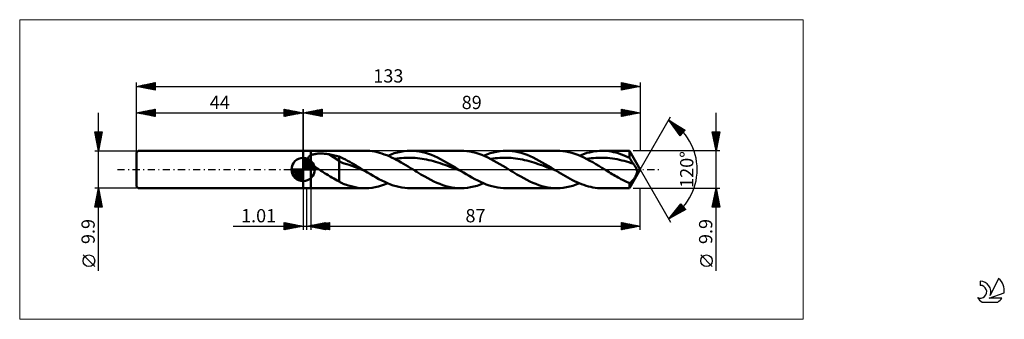
# Model space of a CAD drawing. Units: millimetres. Extents: x -75 to 185, y -40 to 40.
import ezdxf
from ezdxf.enums import TextEntityAlignment as Align

# ---------------------------------------------------------------- set-up
doc = ezdxf.new("R2010")
doc.units = ezdxf.units.MM
doc.header["$LTSCALE"] = 4.7
doc.linetypes.add('LONGDASH_DASH', pattern=[0.85, 0.4, -0.2, 0.05, -0.2])
for name, color, linetype in [('1', 4, 'CONTINUOUS'), ('2', 7, 'CONTINUOUS'), ('4', 2, 'LONGDASH_DASH'), ('CUT', 1, 'CONTINUOUS'), ('INFTOTAL', 9, 'CONTINUOUS'), ('NOCUT', 7, 'CONTINUOUS'), ('SK1', 4, 'CONTINUOUS'), ('SK2', 7, 'CONTINUOUS'), ('SK4', 2, 'LONGDASH_DASH'), ('SK6', 5, 'CONTINUOUS')]:
    doc.layers.add(name, color=color, linetype=linetype)
doc.styles.get("Standard").update_dxf_attribs({"font": 'Monospac821 BT'})

msp = doc.modelspace()

# ---------------------------------------------------------------- linework, layer by layer
at = {"color": 4, "linetype": 'Continuous'}
for p, q in [((0, 2.98), (0.08, 3.06)), ((0, 2.55), (0.47, 3.02)), ((0, 2.98), (2.98, 0)), ((0, 2.12), (0.83, 2.95)), ((0, 1.68), (1.15, 2.84)), ((0, 1.25), (1.45, 2.7)), ((0.38, 3.04), (3.04, 0.38)), ((0.93, 2.92), (2.92, 0.93)), ((-3.06, -0.08), (-2.98, 0)), ((-3.02, -0.47), (-2.55, 0)), ((-2.95, -0.83), (-2.12, 0)), ((-2.84, -1.15), (-1.68, 0)), ((-2.7, -1.45), (-1.25, 0)), ((-2.65, 0), (0, -2.65)), ((-2.53, -1.72), (-0.82, 0)), ((-2.35, -1.96), (-0.38, 0)), ((-2.21, 0), (0, -2.21)), ((-1.78, 0), (0, -1.78)), ((-1.35, 0), (0, -1.35)), ((-0.92, 0), (0, -0.92)), ((-0.48, 0), (0, -0.48)), ((-0.05, 0), (0, -0.05)), ((0, 2.55), (2.55, 0)), ((0, 0.82), (1.72, 2.53)), ((0, 0.38), (1.96, 2.35)), ((0, 2.12), (2.12, 0)), ((0, 1.68), (1.68, 0)), ((0, 1.25), (1.25, 0)), ((0, 0.82), (0.82, 0)), ((0, 0.38), (0.38, 0)), ((0.05, 0), (2.19, 2.14)), ((0.48, 0), (2.39, 1.91)), ((0.92, 0), (2.57, 1.66)), ((1.35, 0), (2.73, 1.38)), ((1.78, 0), (2.86, 1.08)), ((1.82, 2.46), (2.46, 1.82)), ((2.21, 0), (2.97, 0.75)), ((2.65, 0), (3.04, 0.39)), ((-3.06, -0.02), (-0.02, -3.06)), ((-3.02, -0.49), (-0.49, -3.02)), ((-2.86, -1.08), (-1.08, -2.86)), ((-2.14, -2.19), (0, -0.05)), ((-1.91, -2.39), (0, -0.48)), ((-1.66, -2.57), (0, -0.92)), ((-1.38, -2.73), (0, -1.35)), ((-1.08, -2.86), (0, -1.78)), ((-0.75, -2.97), (0, -2.21)), ((-0.39, -3.04), (0, -2.65))]:
    msp.add_line(p, q, dxfattribs=at)
at = {"layer": '1', "color": 4, "linetype": 'CONTINUOUS', "lineweight": 50}
for p, q in [((0, 4.95), (2, 4.95)), ((0, -4.95), (0, 4.95)), ((0, 0), (0, 3.06)), ((1.33, 2.95), (1.34, 3.02)), ((1.33, 2.87), (1.33, 2.95)), ((1.33, 2.79), (1.33, 2.87)), ((1.35, 2.72), (1.33, 2.79)), ((1.34, 3.02), (1.36, 3.1)), ((1.36, 2.64), (1.35, 2.72)), ((1.36, 3.1), (1.38, 3.17)), ((1.39, 2.56), (1.36, 2.64)), ((1.38, 3.17), (1.41, 3.23)), ((1.41, 3.23), (1.45, 3.3)), ((1.45, 3.3), (1.49, 3.36)), ((1.49, 3.36), (1.54, 3.42)), ((1.54, 3.42), (1.59, 3.48)), ((1.59, 3.48), (1.65, 3.53)), ((1.65, 3.53), (1.72, 3.58)), ((1.72, 3.58), (1.78, 3.63)), ((1.78, 3.63), (1.85, 3.67)), ((1.85, 3.67), (1.92, 3.71)), ((1.92, 3.71), (2, 3.75)), ((2, 4.95), (16.37, 4.95)), ((2, -4.95), (2, 4.95)), ((2, 3.75), (2.16, 3.82)), ((2.16, 3.82), (2.33, 3.89)), ((2.33, 3.89), (2.52, 3.95)), ((2.52, 3.95), (2.72, 4)), ((2.72, 4), (2.93, 4.05)), ((2.93, 4.05), (3.16, 4.09)), ((3.16, 4.09), (3.39, 4.12)), ((3.39, 4.12), (3.64, 4.15)), ((3.64, 4.15), (3.91, 4.18)), ((3.91, 4.18), (4.18, 4.19)), ((4.18, 4.19), (4.46, 4.2)), ((4.46, 4.2), (4.75, 4.2)), ((5.04, 4.2), (4.75, 4.2)), ((5.34, 4.19), (5.04, 4.2)), ((5.63, 4.17), (5.34, 4.19)), ((5.92, 4.14), (5.63, 4.17)), ((6.2, 4.11), (5.92, 4.14)), ((6.49, 4.07), (6.2, 4.11)), ((6.77, 4.03), (6.49, 4.07)), ((9.48, 2.33), (6.77, 4.03)), ((7.16, 3.96), (6.77, 4.03)), ((7.55, 3.88), (7.16, 3.96)), ((7.94, 3.8), (7.55, 3.88)), ((8.33, 3.72), (7.94, 3.8)), ((8.72, 3.63), (8.33, 3.72)), ((9.1, 3.54), (8.72, 3.63)), ((9.48, 3.44), (9.1, 3.54)), ((10.05, 3.19), (9.48, 3.44)), ((9.48, -3.15), (9.48, 3.44)), ((10.61, 2.92), (10.05, 3.19)), ((11.18, 2.63), (10.61, 2.92)), ((11.74, 2.33), (11.18, 2.63)), ((17, 4.93), (16.37, 4.95)), ((17.63, 4.89), (17, 4.93)), ((18.27, 4.81), (17.63, 4.89)), ((18.9, 4.71), (18.27, 4.81)), ((19.53, 4.57), (18.9, 4.71)), ((20.16, 4.41), (19.53, 4.57)), ((20.79, 4.22), (20.16, 4.41)), ((21.43, 4), (20.79, 4.22)), ((22.06, 3.76), (21.43, 4)), ((22.69, 3.5), (22.06, 3.76)), ((22.35, 3.65), (23.21, 3.98)), ((23.32, 3.21), (22.69, 3.5)), ((23.21, 3.98), (24.06, 4.27)), ((23.96, 2.91), (23.32, 3.21)), ((24.59, 2.59), (23.96, 2.91)), ((24.06, 4.27), (24.91, 4.51)), ((24.21, 2.78), (24.81, 2.88)), ((24.81, 2.88), (25.41, 2.96)), ((24.91, 4.51), (25.77, 4.7)), ((25.41, 2.96), (26.01, 3.02)), ((25.77, 4.7), (26.62, 4.84)), ((26.01, 3.02), (26.61, 3.07)), ((26.61, 3.07), (27.2, 3.1)), ((26.62, 4.84), (27.48, 4.92)), ((27.2, 3.1), (27.8, 3.12)), ((27.48, 4.92), (28.33, 4.95)), ((28.4, 3.11), (27.8, 3.12)), ((29.12, 4.93), (28.33, 4.95)), ((28.33, 4.95), (41.66, 4.95)), ((29, 3.09), (28.4, 3.11)), ((29.59, 3.06), (29, 3.09)), ((29.91, 4.85), (29.12, 4.93)), ((30.19, 3), (29.59, 3.06)), ((30.7, 4.74), (29.91, 4.85)), ((30.79, 2.93), (30.19, 3)), ((31.49, 4.57), (30.7, 4.74)), ((31.39, 2.84), (30.79, 2.93)), ((31.99, 2.74), (31.39, 2.84)), ((32.28, 4.37), (31.49, 4.57)), ((32.58, 2.63), (31.99, 2.74)), ((33.07, 4.12), (32.28, 4.37)), ((33.18, 2.49), (32.58, 2.63)), ((33.86, 3.83), (33.07, 4.12)), ((34.65, 3.5), (33.86, 3.83)), ((35.44, 3.14), (34.65, 3.5)), ((36.23, 2.75), (35.44, 3.14)), ((37.03, 2.33), (36.23, 2.75)), ((42.45, 4.93), (41.66, 4.95)), ((43.24, 4.85), (42.45, 4.93)), ((44.03, 4.74), (43.24, 4.85)), ((44.82, 4.57), (44.03, 4.74)), ((45.61, 4.37), (44.82, 4.57)), ((46.4, 4.12), (45.61, 4.37)), ((47.2, 3.83), (46.4, 4.12)), ((47.99, 3.5), (47.2, 3.83)), ((47.64, 3.65), (48.5, 3.98)), ((48.78, 3.14), (47.99, 3.5)), ((48.5, 3.98), (49.35, 4.27)), ((49.57, 2.75), (48.78, 3.14)), ((49.35, 4.27), (50.21, 4.51)), ((49.51, 2.78), (50.1, 2.88)), ((50.36, 2.33), (49.57, 2.75)), ((50.1, 2.88), (50.7, 2.96)), ((50.21, 4.51), (51.06, 4.7)), ((50.7, 2.96), (51.3, 3.02)), ((51.06, 4.7), (51.91, 4.84)), ((51.3, 3.02), (51.9, 3.07)), ((51.9, 3.07), (52.49, 3.1)), ((51.91, 4.84), (52.77, 4.92)), ((52.49, 3.1), (53.09, 3.12)), ((52.77, 4.92), (53.62, 4.95)), ((53.69, 3.11), (53.09, 3.12)), ((54.41, 4.93), (53.62, 4.95)), ((53.62, 4.95), (66.95, 4.95)), ((54.29, 3.09), (53.69, 3.11)), ((54.89, 3.06), (54.29, 3.09)), ((55.2, 4.85), (54.41, 4.93)), ((55.48, 3), (54.89, 3.06)), ((56, 4.74), (55.2, 4.85)), ((56.08, 2.93), (55.48, 3)), ((56.79, 4.57), (56, 4.74)), ((56.68, 2.84), (56.08, 2.93)), ((57.28, 2.74), (56.68, 2.84)), ((57.58, 4.37), (56.79, 4.57)), ((57.87, 2.62), (57.28, 2.74)), ((58.37, 4.12), (57.58, 4.37)), ((58.47, 2.49), (57.87, 2.62)), ((59.16, 3.83), (58.37, 4.12)), ((59.95, 3.5), (59.16, 3.83)), ((60.74, 3.14), (59.95, 3.5)), ((61.53, 2.75), (60.74, 3.14)), ((62.32, 2.33), (61.53, 2.75)), ((67.74, 4.93), (66.95, 4.95)), ((68.53, 4.86), (67.74, 4.93)), ((69.32, 4.74), (68.53, 4.86)), ((70.11, 4.57), (69.32, 4.74)), ((70.9, 4.37), (70.11, 4.57)), ((71.69, 4.12), (70.9, 4.37)), ((72.48, 3.83), (71.69, 4.12)), ((73.27, 3.5), (72.48, 3.83)), ((72.93, 3.65), (73.6, 3.91)), ((74.06, 3.14), (73.27, 3.5)), ((73.6, 3.91), (74.26, 4.15)), ((74.85, 2.75), (74.06, 3.14)), ((74.26, 4.15), (74.93, 4.36)), ((74.8, 2.78), (75.42, 2.88)), ((75.64, 2.33), (74.85, 2.75)), ((74.93, 4.36), (75.59, 4.53)), ((75.42, 2.88), (76.04, 2.96)), ((75.59, 4.53), (76.26, 4.68)), ((76.04, 2.96), (76.66, 3.03)), ((76.26, 4.68), (76.92, 4.8)), ((76.66, 3.03), (77.28, 3.08)), ((76.92, 4.8), (77.59, 4.88)), ((77.28, 3.08), (77.9, 3.11)), ((77.59, 4.88), (78.25, 4.93)), ((77.9, 3.11), (78.52, 3.12)), ((78.25, 4.93), (78.92, 4.95)), ((79.14, 3.11), (78.52, 3.12)), ((79.52, 4.94), (78.92, 4.95)), ((78.92, 4.95), (86.14, 4.95)), ((79.76, 3.09), (79.14, 3.11)), ((80.12, 4.89), (79.52, 4.94)), ((80.38, 3.04), (79.76, 3.09)), ((80.72, 4.83), (80.12, 4.89)), ((81, 2.98), (80.38, 3.04)), ((81.33, 4.73), (80.72, 4.83)), ((81.62, 2.9), (81, 2.98)), ((81.93, 4.61), (81.33, 4.73)), ((82.24, 2.8), (81.62, 2.9)), ((82.53, 4.46), (81.93, 4.61)), ((82.86, 2.69), (82.24, 2.8)), ((83.13, 4.29), (82.53, 4.46)), ((83.48, 2.56), (82.86, 2.69)), ((83.73, 4.09), (83.13, 4.29)), ((84.34, 3.87), (83.73, 4.09)), ((84.94, 3.63), (84.34, 3.87)), ((85.54, 3.37), (84.94, 3.63)), ((86.14, 3.09), (85.54, 3.37)), ((89, 0), (86.14, 4.95)), ((86.14, 3.09), (86.14, 4.95)), ((86.29, 2.84), (86.14, 3.09)), ((86.44, 2.6), (86.29, 2.84)), ((86.59, 2.37), (86.44, 2.6)), ((0, 0), (-3.06, 0)), ((0, 0), (3.06, 0)), ((0, -3.06), (0, 0)), ((1.42, 2.48), (1.39, 2.56)), ((1.45, 2.4), (1.42, 2.48)), ((1.49, 2.33), (1.45, 2.4)), ((1.54, 2.25), (1.49, 2.33)), ((1.59, 2.18), (1.54, 2.25)), ((1.64, 2.1), (1.59, 2.18)), ((1.69, 2.03), (1.64, 2.1)), ((1.75, 1.96), (1.69, 2.03)), ((1.81, 1.89), (1.75, 1.96)), ((1.87, 1.82), (1.81, 1.89)), ((1.94, 1.75), (1.87, 1.82)), ((2, 1.68), (1.94, 1.75)), ((2.18, 1.51), (2, 1.68)), ((2.36, 1.34), (2.18, 1.51)), ((2.56, 1.18), (2.36, 1.34)), ((2.75, 1.03), (2.56, 1.18)), ((2.95, 0.87), (2.75, 1.03)), ((3.16, 0.72), (2.95, 0.87)), ((3.37, 0.57), (3.16, 0.72)), ((3.58, 0.42), (3.37, 0.57)), ((3.8, 0.28), (3.58, 0.42)), ((4.01, 0.14), (3.8, 0.28)), ((4.22, 0), (4.01, 0.14)), ((4.71, -0.31), (4.22, 0)), ((10.16, 1.85), (9.48, 2.33)), ((10.84, 1.58), (10.16, 1.85)), ((11.51, 1.42), (10.84, 1.58)), ((12.19, 1.21), (11.51, 1.42)), ((12.3, 2.02), (11.74, 2.33)), ((12.87, 0.95), (12.19, 1.21)), ((12.87, 1.7), (12.3, 2.02)), ((13.43, 1.37), (12.87, 1.7)), ((13.55, 0.69), (12.87, 0.95)), ((13.99, 1.03), (13.43, 1.37)), ((14.23, 0.43), (13.55, 0.69)), ((14.56, 0.69), (13.99, 1.03)), ((14.9, 0.17), (14.23, 0.43)), ((15.12, 0.35), (14.56, 0.69)), ((15.58, -0.09), (14.9, 0.17)), ((15.69, 0), (15.12, 0.35)), ((15.78, -0.06), (15.69, 0)), ((25.22, 2.25), (24.59, 2.59)), ((25.85, 1.89), (25.22, 2.25)), ((26.49, 1.53), (25.85, 1.89)), ((27.12, 1.16), (26.49, 1.53)), ((27.75, 0.77), (27.12, 1.16)), ((28.38, 0.39), (27.75, 0.77)), ((29.01, 0), (28.38, 0.39)), ((29.54, -0.32), (29.01, 0)), ((33.78, 2.35), (33.18, 2.49)), ((34.38, 2.19), (33.78, 2.35)), ((34.98, 2.02), (34.38, 2.19)), ((35.57, 1.83), (34.98, 2.02)), ((36.17, 1.64), (35.57, 1.83)), ((36.77, 1.44), (36.17, 1.64)), ((37.37, 1.23), (36.77, 1.44)), ((37.82, 1.89), (37.03, 2.33)), ((37.97, 1.02), (37.37, 1.23)), ((38.61, 1.44), (37.82, 1.89)), ((38.56, 0.79), (37.97, 1.02)), ((39.16, 0.57), (38.56, 0.79)), ((39.4, 0.97), (38.61, 1.44)), ((39.76, 0.34), (39.16, 0.57)), ((40.19, 0.49), (39.4, 0.97)), ((40.36, 0.11), (39.76, 0.34)), ((40.98, 0), (40.19, 0.49)), ((40.96, -0.12), (40.36, 0.11)), ((41.07, -0.06), (40.98, 0)), ((51.14, 1.89), (50.36, 2.33)), ((51.94, 1.44), (51.14, 1.89)), ((52.73, 0.97), (51.94, 1.44)), ((53.52, 0.49), (52.73, 0.97)), ((54.31, 0), (53.52, 0.49)), ((54.83, -0.32), (54.31, 0)), ((59.07, 2.35), (58.47, 2.49)), ((59.67, 2.19), (59.07, 2.35)), ((60.27, 2.02), (59.67, 2.19)), ((60.86, 1.83), (60.27, 2.02)), ((61.46, 1.64), (60.86, 1.83)), ((62.06, 1.44), (61.46, 1.64)), ((62.66, 1.23), (62.06, 1.44)), ((63.11, 1.89), (62.32, 2.33)), ((63.26, 1.02), (62.66, 1.23)), ((63.9, 1.44), (63.11, 1.89)), ((63.85, 0.8), (63.26, 1.02)), ((64.45, 0.57), (63.85, 0.8)), ((64.69, 0.97), (63.9, 1.44)), ((65.05, 0.34), (64.45, 0.57)), ((65.48, 0.49), (64.69, 0.97)), ((65.65, 0.11), (65.05, 0.34)), ((66.27, 0), (65.48, 0.49)), ((66.24, -0.12), (65.65, 0.11)), ((66.37, -0.06), (66.27, 0)), ((76.44, 1.9), (75.64, 2.33)), ((77.23, 1.44), (76.44, 1.9)), ((78.02, 0.96), (77.23, 1.44)), ((78.81, 0.48), (78.02, 0.96)), ((79.6, 0), (78.81, 0.48)), ((79.99, -0.24), (79.6, 0)), ((84.1, 2.41), (83.48, 2.56)), ((84.72, 2.25), (84.1, 2.41)), ((85.34, 2.08), (84.72, 2.25)), ((85.96, 1.9), (85.34, 2.08)), ((86.58, 1.7), (85.96, 1.9)), ((86.14, -4.95), (89, 0)), ((87.2, 1.5), (86.58, 1.7)), ((86.74, 2.14), (86.59, 2.37)), ((86.89, 1.92), (86.74, 2.14)), ((87.05, 1.71), (86.89, 1.92)), ((87.2, 1.5), (87.05, 1.71)), ((87.36, 1.27), (87.2, 1.5)), ((87.51, 1.05), (87.36, 1.27)), ((87.66, 0.82), (87.51, 1.05)), ((87.78, 0.6), (87.66, 0.82)), ((87.9, 0.38), (87.78, 0.6)), ((87.98, 0.18), (87.9, 0.38)), ((88.05, 0), (87.98, 0.18)), ((88.08, -0.11), (88.05, 0)), ((5.2, -0.62), (4.71, -0.31)), ((5.69, -0.93), (5.2, -0.62)), ((6.17, -1.23), (5.69, -0.93)), ((6.66, -1.53), (6.17, -1.23)), ((7.14, -1.83), (6.66, -1.53)), ((7.62, -2.13), (7.14, -1.83)), ((8.09, -2.41), (7.62, -2.13)), ((8.55, -2.67), (8.09, -2.41)), ((16.26, -0.35), (15.58, -0.09)), ((15.88, -0.12), (15.78, -0.06)), ((15.97, -0.18), (15.88, -0.12)), ((16.07, -0.23), (15.97, -0.18)), ((16.16, -0.29), (16.07, -0.23)), ((16.26, -0.35), (16.16, -0.29)), ((17.01, -0.81), (16.26, -0.35)), ((17.77, -1.27), (17.01, -0.81)), ((18.52, -1.71), (17.77, -1.27)), ((19.28, -2.14), (18.52, -1.71)), ((20.03, -2.54), (19.28, -2.14)), ((20.79, -2.93), (20.03, -2.54)), ((30.06, -0.64), (29.54, -0.32)), ((30.59, -0.96), (30.06, -0.64)), ((31.11, -1.28), (30.59, -0.96)), ((31.64, -1.58), (31.11, -1.28)), ((32.16, -1.89), (31.64, -1.58)), ((32.95, -2.33), (32.16, -1.89)), ((33.74, -2.74), (32.95, -2.33)), ((41.55, -0.35), (40.96, -0.12)), ((41.17, -0.12), (41.07, -0.06)), ((41.27, -0.18), (41.17, -0.12)), ((41.36, -0.24), (41.27, -0.18)), ((41.46, -0.29), (41.36, -0.24)), ((41.55, -0.35), (41.46, -0.29)), ((42.31, -0.81), (41.55, -0.35)), ((43.06, -1.27), (42.31, -0.81)), ((43.81, -1.71), (43.06, -1.27)), ((44.57, -2.14), (43.81, -1.71)), ((45.32, -2.54), (44.57, -2.14)), ((46.08, -2.93), (45.32, -2.54)), ((55.36, -0.64), (54.83, -0.32)), ((55.88, -0.96), (55.36, -0.64)), ((56.41, -1.28), (55.88, -0.96)), ((56.93, -1.59), (56.41, -1.28)), ((57.46, -1.89), (56.93, -1.59)), ((58.25, -2.33), (57.46, -1.89)), ((59.04, -2.74), (58.25, -2.33)), ((66.84, -0.35), (66.24, -0.12)), ((66.46, -0.12), (66.37, -0.06)), ((66.56, -0.18), (66.46, -0.12)), ((66.65, -0.23), (66.56, -0.18)), ((66.75, -0.29), (66.65, -0.23)), ((66.84, -0.35), (66.75, -0.29)), ((67.45, -0.72), (66.84, -0.35)), ((68.05, -1.08), (67.45, -0.72)), ((68.65, -1.44), (68.05, -1.08)), ((69.26, -1.79), (68.65, -1.44)), ((69.86, -2.14), (69.26, -1.79)), ((70.46, -2.46), (69.86, -2.14)), ((71.07, -2.78), (70.46, -2.46)), ((80.38, -0.48), (79.99, -0.24)), ((80.78, -0.72), (80.38, -0.48)), ((81.17, -0.96), (80.78, -0.72)), ((81.56, -1.2), (81.17, -0.96)), ((81.96, -1.43), (81.56, -1.2)), ((82.35, -1.66), (81.96, -1.43)), ((82.75, -1.89), (82.35, -1.66)), ((83.12, -2.1), (82.75, -1.89)), ((83.5, -2.31), (83.12, -2.1)), ((83.88, -2.51), (83.5, -2.31)), ((84.26, -2.71), (83.88, -2.51)), ((87.21, -2.63), (87.29, -2.51)), ((87.29, -2.51), (87.37, -2.39)), ((87.37, -2.39), (87.46, -2.26)), ((87.46, -2.26), (87.54, -2.13)), ((87.54, -2.13), (87.62, -2)), ((87.62, -2), (87.69, -1.87)), ((87.69, -1.87), (87.76, -1.75)), ((87.76, -1.75), (87.83, -1.62)), ((87.83, -1.62), (87.89, -1.49)), ((87.89, -1.49), (87.94, -1.37)), ((87.94, -1.37), (88, -1.24)), ((88, -1.24), (88.04, -1.11)), ((88.04, -1.11), (88.08, -0.97)), ((88.11, -0.22), (88.08, -0.11)), ((88.08, -0.97), (88.11, -0.85)), ((88.12, -0.32), (88.11, -0.22)), ((88.11, -0.85), (88.13, -0.73)), ((88.13, -0.41), (88.12, -0.32)), ((88.14, -0.51), (88.13, -0.41)), ((88.13, -0.73), (88.14, -0.61)), ((88.14, -0.61), (88.14, -0.51)), ((0, -4.95), (2, -4.95)), ((16.37, -4.95), (2, -4.95)), ((9.01, -2.92), (8.55, -2.67)), ((9.48, -3.15), (9.01, -2.92)), ((9.69, -3.29), (9.48, -3.15)), ((9.91, -3.42), (9.69, -3.29)), ((10.13, -3.54), (9.91, -3.42)), ((10.35, -3.65), (10.13, -3.54)), ((10.58, -3.75), (10.35, -3.65)), ((10.83, -3.85), (10.58, -3.75)), ((11.14, -3.96), (10.83, -3.85)), ((11.45, -4.06), (11.14, -3.96)), ((11.87, -4.19), (11.45, -4.06)), ((12.37, -4.35), (11.87, -4.19)), ((13.03, -4.53), (12.37, -4.35)), ((13.72, -4.68), (13.03, -4.53)), ((14.42, -4.81), (13.72, -4.68)), ((15.12, -4.89), (14.42, -4.81)), ((15.83, -4.94), (15.12, -4.89)), ((16.54, -4.95), (15.83, -4.94)), ((16.54, -4.95), (17.37, -4.91)), ((17.37, -4.91), (18.2, -4.82)), ((18.2, -4.82), (19.03, -4.68)), ((19.03, -4.68), (19.86, -4.49)), ((19.86, -4.49), (20.69, -4.25)), ((20.69, -4.25), (21.52, -3.97)), ((21.54, -3.29), (20.79, -2.93)), ((21.52, -3.97), (22.35, -3.65)), ((22.3, -3.62), (21.54, -3.29)), ((23.05, -3.92), (22.3, -3.62)), ((23.8, -4.19), (23.05, -3.92)), ((24.56, -4.42), (23.8, -4.19)), ((25.31, -4.61), (24.56, -4.42)), ((26.07, -4.76), (25.31, -4.61)), ((26.82, -4.86), (26.07, -4.76)), ((27.58, -4.93), (26.82, -4.86)), ((28.33, -4.95), (27.58, -4.93)), ((41.66, -4.95), (28.33, -4.95)), ((34.54, -3.13), (33.74, -2.74)), ((35.33, -3.5), (34.54, -3.13)), ((36.12, -3.82), (35.33, -3.5)), ((36.91, -4.11), (36.12, -3.82)), ((37.7, -4.36), (36.91, -4.11)), ((38.49, -4.57), (37.7, -4.36)), ((39.29, -4.74), (38.49, -4.57)), ((40.08, -4.85), (39.29, -4.74)), ((40.87, -4.93), (40.08, -4.85)), ((41.66, -4.95), (40.87, -4.93)), ((41.66, -4.95), (42.52, -4.92)), ((42.52, -4.92), (43.37, -4.84)), ((43.37, -4.84), (44.22, -4.7)), ((44.22, -4.7), (45.08, -4.51)), ((45.08, -4.51), (45.93, -4.27)), ((45.93, -4.27), (46.79, -3.98)), ((46.83, -3.29), (46.08, -2.93)), ((46.79, -3.98), (47.64, -3.65)), ((47.59, -3.62), (46.83, -3.29)), ((48.34, -3.92), (47.59, -3.62)), ((49.1, -4.19), (48.34, -3.92)), ((49.85, -4.42), (49.1, -4.19)), ((50.61, -4.61), (49.85, -4.42)), ((51.36, -4.76), (50.61, -4.61)), ((52.11, -4.86), (51.36, -4.76)), ((52.87, -4.93), (52.11, -4.86)), ((53.62, -4.95), (52.87, -4.93)), ((66.95, -4.95), (53.62, -4.95)), ((59.83, -3.14), (59.04, -2.74)), ((60.62, -3.5), (59.83, -3.14)), ((61.41, -3.82), (60.62, -3.5)), ((62.21, -4.11), (61.41, -3.82)), ((62.99, -4.36), (62.21, -4.11)), ((63.78, -4.57), (62.99, -4.36)), ((64.58, -4.74), (63.78, -4.57)), ((65.37, -4.85), (64.58, -4.74)), ((66.16, -4.93), (65.37, -4.85)), ((66.95, -4.95), (66.16, -4.93)), ((66.95, -4.95), (67.81, -4.92)), ((67.81, -4.92), (68.66, -4.84)), ((68.66, -4.84), (69.52, -4.7)), ((69.52, -4.7), (70.37, -4.51)), ((70.37, -4.51), (71.22, -4.27)), ((71.67, -3.08), (71.07, -2.78)), ((71.22, -4.27), (72.08, -3.98)), ((72.28, -3.36), (71.67, -3.08)), ((72.08, -3.98), (72.93, -3.65)), ((72.88, -3.62), (72.28, -3.36)), ((73.48, -3.86), (72.88, -3.62)), ((74.09, -4.09), (73.48, -3.86)), ((74.69, -4.28), (74.09, -4.09)), ((75.29, -4.46), (74.69, -4.28)), ((75.9, -4.61), (75.29, -4.46)), ((76.5, -4.73), (75.9, -4.61)), ((77.11, -4.83), (76.5, -4.73)), ((77.71, -4.89), (77.11, -4.83)), ((78.31, -4.94), (77.71, -4.89)), ((78.92, -4.95), (78.31, -4.94)), ((86.14, -4.95), (78.92, -4.95)), ((84.63, -2.9), (84.26, -2.71)), ((85.01, -3.08), (84.63, -2.9)), ((85.39, -3.26), (85.01, -3.08)), ((85.76, -3.43), (85.39, -3.26)), ((86.14, -3.59), (85.76, -3.43)), ((86.14, -3.59), (86.22, -3.56)), ((86.14, -4.95), (86.14, -3.59)), ((86.22, -3.56), (86.3, -3.52)), ((86.3, -3.52), (86.39, -3.47)), ((86.39, -3.47), (86.47, -3.42)), ((86.47, -3.42), (86.55, -3.35)), ((86.55, -3.35), (86.63, -3.28)), ((86.63, -3.28), (86.71, -3.21)), ((86.71, -3.21), (86.79, -3.12)), ((86.79, -3.12), (86.88, -3.04)), ((86.88, -3.04), (86.96, -2.94)), ((86.96, -2.94), (87.04, -2.84)), ((87.04, -2.84), (87.12, -2.74)), ((87.12, -2.74), (87.21, -2.63))]:
    msp.add_line(p, q, dxfattribs=at)
for start, end in [(90, 180), (0, 90), (180, 270), (270, 0)]:
    msp.add_arc((0, 0), 3.06, start, end, dxfattribs=at)
at = {"layer": '2', "color": 7, "linetype": 'CONTINUOUS', "lineweight": 25}
for p, q in [((0, 0), (0, 15.95)), ((0, 14.95), (5, 15.95)), ((2.21, 14.51), (3.31, 15.61)), ((2.56, 14.44), (3.84, 15.72)), ((2.91, 14.37), (4.37, 15.82)), ((3.27, 14.3), (4.9, 15.93)), ((3.45, 15.64), (5, 14.09)), ((3.62, 14.23), (5, 15.61)), ((3.81, 15.71), (5, 14.52)), ((4.16, 15.78), (5, 14.94)), ((4.51, 15.85), (5, 15.36)), ((4.87, 15.92), (5, 15.79)), ((5, 15.95), (5, 13.95)), ((84, 13.95), (84, 15.95)), ((84, 15.95), (89, 14.95)), ((84, 15.68), (84.23, 15.9)), ((84, 15.25), (84.58, 15.83)), ((84, 14.83), (84.93, 15.76)), ((84, 15.7), (85.46, 14.24)), ((84, 14.41), (85.29, 15.69)), ((84, 13.98), (85.64, 15.62)), ((84.22, 15.91), (85.81, 14.31)), ((84.75, 15.8), (86.17, 14.38)), ((85.28, 15.69), (86.52, 14.45)), ((89, 15.95), (89, 4.95)), ((0, 14.95), (89, 14.95)), ((5, 13.95), (0, 14.95)), ((0.08, 14.93), (0.13, 14.98)), ((0.27, 15), (0.4, 14.87)), ((0.44, 14.86), (0.66, 15.08)), ((0.62, 15.07), (0.93, 14.76)), ((0.79, 14.79), (1.19, 15.19)), ((0.98, 15.15), (1.47, 14.66)), ((1.14, 14.72), (1.72, 15.29)), ((1.33, 15.22), (2, 14.55)), ((1.5, 14.65), (2.25, 15.4)), ((1.68, 15.29), (2.53, 14.44)), ((1.85, 14.58), (2.78, 15.51)), ((2.04, 15.36), (3.06, 14.34)), ((2.39, 15.43), (3.59, 14.23)), ((2.74, 15.5), (4.12, 14.13)), ((3.1, 15.57), (4.65, 14.02)), ((3.97, 14.16), (5, 15.18)), ((4.33, 14.08), (5, 14.76)), ((4.68, 14.01), (5, 14.33)), ((84, 15.28), (85.11, 14.17)), ((89, 14.95), (84, 13.95)), ((84, 14.85), (84.75, 14.1)), ((84, 14.43), (84.4, 14.03)), ((84, 14), (84.05, 13.96)), ((84.49, 14.05), (85.99, 15.55)), ((85.02, 14.15), (86.35, 15.48)), ((85.55, 14.26), (86.7, 15.41)), ((85.81, 15.59), (86.87, 14.52)), ((86.08, 14.37), (87.05, 15.34)), ((86.34, 15.48), (87.23, 14.6)), ((86.61, 14.47), (87.41, 15.27)), ((86.87, 15.38), (87.58, 14.67)), ((87.14, 14.58), (87.76, 15.2)), ((87.4, 15.27), (87.93, 14.74)), ((87.67, 14.68), (88.12, 15.13)), ((87.93, 15.16), (88.29, 14.81)), ((88.2, 14.79), (88.47, 15.06)), ((88.46, 15.06), (88.64, 14.88)), ((88.73, 14.9), (88.82, 14.99)), ((88.99, 14.95), (89, 14.95)), ((89, 0), (97, 13.86)), ((109, -26.79), (109, 14.95)), ((96.5, 12.99), (100.88, 10.39)), ((99.55, 8.9), (96.5, 12.99)), ((96.59, 12.87), (100.03, 9.43)), ((96.64, 12.8), (96.71, 12.87)), ((96.82, 12.56), (96.98, 12.71)), ((97.01, 12.31), (97.24, 12.55)), ((97.19, 12.07), (97.51, 12.39)), ((97.37, 11.83), (97.78, 12.23)), ((97.47, 12.42), (100.23, 9.66)), ((97.55, 11.58), (98.04, 12.08)), ((97.73, 11.34), (98.31, 11.92)), ((97.83, 11.21), (99.83, 9.21)), ((97.91, 11.1), (98.57, 11.76)), ((98.09, 10.85), (98.84, 11.6)), ((98.27, 10.61), (99.11, 11.44)), ((98.45, 10.37), (99.37, 11.29)), ((98.51, 11.8), (100.43, 9.88)), ((98.64, 10.12), (99.64, 11.13)), ((98.82, 9.88), (99.91, 10.97)), ((99, 9.64), (100.17, 10.81)), ((99.18, 9.39), (100.44, 10.65)), ((99.36, 9.15), (100.7, 10.5)), ((99.56, 11.18), (100.63, 10.1)), ((100.6, 10.56), (100.83, 10.33)), ((99.07, 9.54), (99.62, 8.99)), ((99.54, 8.91), (99.66, 9.02)), ((100.88, 10.39), (99.55, 8.9)), ((109, 4.95), (108, 9.95)), ((108, 9.95), (110, 9.95)), ((108, 9.94), (109.67, 8.28)), ((108.02, 9.83), (108.15, 9.95)), ((108.1, 9.47), (108.57, 9.95)), ((108.11, 9.41), (109.6, 7.93)), ((108.17, 9.12), (109, 9.95)), ((108.21, 8.88), (109.52, 7.57)), ((108.24, 8.77), (109.42, 9.95)), ((108.31, 8.41), (109.85, 9.95)), ((108.32, 8.35), (109.45, 7.22)), ((108.38, 8.06), (109.93, 9.61)), ((108.42, 9.95), (109.74, 8.63)), ((108.43, 7.82), (109.38, 6.87)), ((108.45, 7.7), (109.83, 9.08)), ((108.52, 7.35), (109.72, 8.55)), ((108.59, 7), (109.61, 8.02)), ((108.84, 9.95), (109.81, 8.99)), ((110, 9.95), (109, 4.95)), ((109.27, 9.95), (109.88, 9.34)), ((109.69, 9.95), (109.95, 9.69)), ((108.53, 7.29), (109.31, 6.51)), ((108.64, 6.76), (109.24, 6.16)), ((108.66, 6.64), (109.51, 7.49)), ((108.73, 6.29), (109.4, 6.96)), ((108.74, 6.23), (109.17, 5.8)), ((108.8, 5.94), (109.3, 6.43)), ((108.85, 5.7), (109.1, 5.45)), ((108.87, 5.58), (109.19, 5.9)), ((108.94, 5.23), (109.08, 5.37)), ((110, 4.95), (87.14, 4.95)), ((108.96, 5.17), (109.03, 5.1)), ((89, 0), (97, -13.86)), ((0, -4.95), (0, -15.95)), ((1.01, -15.95), (1.01, -4.95)), ((2, -4.95), (2, -15.95)), ((87.14, -4.95), (110, -4.95)), ((89, -15.95), (89, -4.95)), ((108, -9.95), (109, -4.95)), ((108.98, -5.04), (109.03, -5.08)), ((108.99, -5.01), (109.01, -4.99)), ((109, -4.95), (110, -9.95)), ((108.25, -8.72), (109.5, -7.46)), ((108.35, -8.19), (109.43, -7.11)), ((108.46, -7.66), (109.36, -6.76)), ((108.49, -7.51), (109.77, -8.79)), ((108.56, -7.13), (109.29, -6.4)), ((108.56, -7.16), (109.66, -8.26)), ((108.63, -6.81), (109.56, -7.73)), ((108.67, -6.6), (109.22, -6.05)), ((108.7, -6.45), (109.45, -7.2)), ((108.77, -6.1), (109.34, -6.67)), ((108.78, -6.07), (109.15, -5.7)), ((108.84, -5.74), (109.24, -6.14)), ((108.88, -5.54), (109.08, -5.34)), ((108.91, -5.39), (109.13, -5.61)), ((96.5, -12.99), (99.72, -9.03)), ((96.75, -12.86), (100.1, -9.5)), ((97.67, -12.36), (100.3, -9.73)), ((97.84, -11.35), (99.91, -9.27)), ((98.59, -11.87), (100.49, -9.97)), ((98.62, -10.38), (99.58, -11.33)), ((98.81, -10.14), (99.86, -11.18)), ((99, -9.91), (100.13, -11.04)), ((99.19, -9.67), (100.41, -10.89)), ((99.38, -9.44), (100.68, -10.74)), ((99.51, -11.37), (100.68, -10.2)), ((99.57, -9.21), (100.96, -10.59)), ((99.68, -9.08), (99.72, -9.04)), ((99.72, -9.03), (100.99, -10.57)), ((110, -9.95), (108, -9.95)), ((108.03, -9.78), (109.64, -8.17)), ((108.06, -9.63), (108.38, -9.95)), ((108.13, -9.28), (108.8, -9.95)), ((108.14, -9.25), (109.57, -7.82)), ((108.2, -8.93), (109.23, -9.95)), ((108.28, -8.57), (109.65, -9.95)), ((108.29, -9.95), (109.72, -8.53)), ((108.35, -8.22), (109.98, -9.85)), ((108.42, -7.87), (109.87, -9.32)), ((108.72, -9.95), (109.79, -8.88)), ((109.14, -9.95), (109.86, -9.23)), ((109.56, -9.95), (109.93, -9.59)), ((109.99, -9.95), (110, -9.94)), ((100.99, -10.57), (96.5, -12.99)), ((96.53, -12.95), (96.55, -12.97)), ((96.72, -12.72), (96.82, -12.82)), ((96.91, -12.48), (97.1, -12.67)), ((97.1, -12.25), (97.37, -12.52)), ((97.29, -12.02), (97.65, -12.37)), ((97.48, -11.78), (97.92, -12.22)), ((97.67, -11.55), (98.2, -12.08)), ((97.86, -11.31), (98.48, -11.93)), ((98.05, -11.08), (98.75, -11.78)), ((98.24, -10.84), (99.03, -11.63)), ((98.43, -10.61), (99.3, -11.48)), ((100.42, -10.88), (100.87, -10.43)), ((-18.48, -14.95), (11.01, -14.95)), ((-5, -15.95), (-5, -13.95)), ((-5, -13.95), (0, -14.95)), ((-5, -14.09), (-4.88, -13.97)), ((-5, -14.52), (-4.53, -14.04)), ((-5, -14.09), (-3.45, -15.64)), ((-5, -14.94), (-4.17, -14.12)), ((-5, -15.37), (-3.82, -14.19)), ((-5, -15.79), (-3.47, -14.26)), ((-5, -14.52), (-3.81, -15.71)), ((-5, -14.94), (-4.16, -15.78)), ((0, -14.95), (-5, -15.95)), ((-5, -15.37), (-4.51, -15.85)), ((-4.67, -15.88), (-3.11, -14.33)), ((-4.65, -14.02), (-3.1, -15.57)), ((-4.14, -15.78), (-2.76, -14.4)), ((-4.12, -14.13), (-2.75, -15.5)), ((-3.61, -15.67), (-2.4, -14.47)), ((-3.59, -14.23), (-2.39, -15.43)), ((-3.08, -15.57), (-2.05, -14.54)), ((-3.06, -14.34), (-2.04, -15.36)), ((-2.55, -15.46), (-1.7, -14.61)), ((-2.53, -14.44), (-1.69, -15.29)), ((-2.02, -15.35), (-1.34, -14.68)), ((-2, -14.55), (-1.33, -15.22)), ((-1.49, -15.25), (-0.99, -14.75)), ((-1.47, -14.66), (-0.98, -15.15)), ((-0.96, -15.14), (-0.64, -14.82)), ((-0.94, -14.76), (-0.63, -15.08)), ((-0.43, -15.04), (-0.28, -14.89)), ((-0.41, -14.87), (-0.27, -15)), ((1.01, -14.95), (6.01, -13.95)), ((6.01, -15.95), (1.01, -14.95)), ((1.06, -14.96), (1.09, -14.93)), ((1.07, -14.94), (1.11, -14.97)), ((1.42, -15.03), (1.62, -14.83)), ((1.43, -14.87), (1.64, -15.08)), ((1.77, -15.1), (2.15, -14.72)), ((1.78, -14.8), (2.17, -15.18)), ((2, -14.95), (7, -13.95)), ((2, -14.95), (89, -14.95)), ((7, -15.95), (2, -14.95)), ((2.12, -15.17), (2.68, -14.62)), ((2.14, -14.72), (2.7, -15.29)), ((2.17, -14.98), (2.26, -14.9)), ((2.18, -14.91), (2.27, -15)), ((2.48, -15.24), (3.21, -14.51)), ((2.49, -14.65), (3.23, -15.39)), ((2.52, -15.05), (2.79, -14.79)), ((2.54, -14.84), (2.8, -15.11)), ((2.83, -15.31), (3.74, -14.4)), ((2.84, -14.58), (3.76, -15.5)), ((2.88, -15.13), (3.32, -14.69)), ((2.89, -14.77), (3.33, -15.22)), ((3.18, -15.38), (4.27, -14.3)), ((3.2, -14.51), (4.29, -15.61)), ((3.23, -15.2), (3.85, -14.58)), ((3.24, -14.7), (3.86, -15.32)), ((3.54, -15.46), (4.8, -14.19)), ((3.55, -14.44), (4.82, -15.71)), ((3.58, -15.27), (4.38, -14.47)), ((3.6, -14.63), (4.39, -15.43)), ((3.89, -15.53), (5.33, -14.09)), ((3.9, -14.37), (5.35, -15.82)), ((3.94, -15.34), (4.91, -14.37)), ((3.95, -14.56), (4.93, -15.54)), ((4.24, -15.6), (5.86, -13.98)), ((4.26, -14.3), (5.88, -15.92)), ((4.29, -15.41), (5.44, -14.26)), ((4.3, -14.49), (5.46, -15.64)), ((4.6, -15.67), (6.01, -14.26)), ((4.61, -14.23), (6.01, -15.63)), ((4.65, -15.48), (5.97, -14.16)), ((4.66, -14.42), (5.99, -15.75)), ((4.95, -15.74), (6.01, -14.68)), ((4.96, -14.16), (6.01, -15.21)), ((5, -15.55), (6.5, -14.05)), ((5.01, -14.35), (6.52, -15.85)), ((5.31, -15.81), (6.01, -15.1)), ((5.32, -14.09), (6.01, -14.78)), ((5.35, -15.62), (7, -13.97)), ((5.36, -14.28), (7, -15.91)), ((5.66, -15.88), (6.01, -15.53)), ((5.67, -14.02), (6.01, -14.36)), ((5.71, -15.69), (7, -14.4)), ((5.72, -14.21), (7, -15.49)), ((6.01, -13.95), (6.01, -15.95)), ((6.06, -15.76), (7, -14.82)), ((6.07, -14.14), (7, -15.06)), ((6.41, -15.83), (7, -15.25)), ((6.43, -14.06), (7, -14.64)), ((6.78, -13.99), (7, -14.22)), ((7, -13.95), (7, -15.95)), ((84, -15.95), (84, -13.95)), ((84, -13.95), (89, -14.95)), ((84, -14), (84.04, -13.96)), ((84, -14), (85.63, -15.62)), ((84, -14.42), (84.39, -14.03)), ((84, -14.85), (84.75, -14.1)), ((84, -15.27), (85.1, -14.17)), ((84, -15.7), (85.45, -14.24)), ((84, -14.42), (85.27, -15.7)), ((84, -14.84), (84.92, -15.77)), ((89, -14.95), (84, -15.95)), ((84, -15.27), (84.57, -15.84)), ((84.21, -15.91), (85.81, -14.31)), ((84.47, -14.04), (85.98, -15.55)), ((84.74, -15.8), (86.16, -14.38)), ((85, -14.15), (86.34, -15.48)), ((85.27, -15.7), (86.52, -14.45)), ((85.53, -14.26), (86.69, -15.41)), ((85.8, -15.59), (86.87, -14.52)), ((86.06, -14.36), (87.04, -15.34)), ((86.33, -15.48), (87.22, -14.59)), ((86.59, -14.47), (87.4, -15.27)), ((86.86, -15.38), (87.58, -14.67)), ((87.12, -14.57), (87.75, -15.2)), ((87.39, -15.27), (87.93, -14.74)), ((87.65, -14.68), (88.1, -15.13)), ((87.93, -15.17), (88.28, -14.81)), ((88.18, -14.79), (88.46, -15.06)), ((88.46, -15.06), (88.64, -14.88)), ((88.71, -14.89), (88.81, -14.99)), ((88.99, -14.95), (88.99, -14.95)), ((-5, -15.79), (-4.87, -15.92)), ((6.77, -15.9), (7, -15.67)), ((84, -15.69), (84.21, -15.91)), ((108, -25.62), (104.94, -22.56))]:
    msp.add_line(p, q, dxfattribs=at)
msp.add_circle((106.47, -24.09), 1.53, dxfattribs=at)
msp.add_arc((89, 0), 15, 300, 60, dxfattribs=at)
at = {"layer": '4', "color": 2, "linetype": 'LONGDASH_DASH', "lineweight": 25}
msp.add_line((0, 0), (89, 0), dxfattribs=at)
at = {"layer": 'CUT', "color": 1, "linetype": 'CONTINUOUS', "lineweight": 25}
for p, q in [((86.14, 4.95), (2, 4.95)), ((2, 4.95), (2, 0)), ((89, 0), (86.14, 4.95)), ((2, 0), (89, 0))]:
    msp.add_line(p, q, dxfattribs=at)
at = {"layer": 'INFTOTAL', "color": 9, "linetype": 'CONTINUOUS', "lineweight": 18}
for p, q in [((132, 39.55), (-74.8, 39.55)), ((-74.8, 39.55), (-74.8, -39.55)), ((132, -39.55), (132, 39.55)), ((-74.8, -39.55), (132, -39.55))]:
    msp.add_line(p, q, dxfattribs=at)
at = {"layer": 'NOCUT', "color": 7, "linetype": 'CONTINUOUS', "lineweight": 25}
for p, q in [((0, 0), (0, 4.95)), ((0, 4.95), (1, 4.95)), ((2, 4.95), (1, 4.95)), ((2, 0), (2, 4.95)), ((1, 0), (0, 0)), ((1, 0), (2, 0))]:
    msp.add_line(p, q, dxfattribs=at)
at = {"layer": 'SK1', "color": 4, "linetype": 'CONTINUOUS', "lineweight": 50}
for p, q in [((-43.5, 4.95), (-44, 4.45)), ((-44, 4.45), (-44, -4.45)), ((0, 4.95), (-43.5, 4.95)), ((-44, -4.45), (-43.5, -4.95)), ((-43.5, -4.95), (0, -4.95))]:
    msp.add_line(p, q, dxfattribs=at)
at = {"layer": 'SK2', "color": 7, "linetype": 'CONTINUOUS', "lineweight": 25}
for p, q in [((-44, 0), (-44, 22.95)), ((-44, 21.95), (-39, 22.95)), ((-44, 21.95), (89, 21.95)), ((-39, 20.95), (-44, 21.95)), ((-43.98, 21.95), (-43.96, 21.94)), ((-43.84, 21.92), (-43.76, 22)), ((-43.62, 22.03), (-43.43, 21.84)), ((-43.49, 21.85), (-43.23, 22.1)), ((-43.27, 22.1), (-42.9, 21.73)), ((-43.14, 21.78), (-42.7, 22.21)), ((-42.92, 22.17), (-42.37, 21.62)), ((-42.78, 21.71), (-42.17, 22.32)), ((-42.56, 22.24), (-41.84, 21.52)), ((-42.43, 21.64), (-41.64, 22.42)), ((-42.21, 22.31), (-41.31, 21.41)), ((-42.07, 21.56), (-41.11, 22.53)), ((-41.85, 22.38), (-40.78, 21.31)), ((-41.72, 21.49), (-40.58, 22.63)), ((-41.5, 22.45), (-40.25, 21.2)), ((-41.37, 21.42), (-40.05, 22.74)), ((-41.15, 22.52), (-39.72, 21.09)), ((-41.01, 21.35), (-39.52, 22.85)), ((-40.79, 22.59), (-39.19, 20.99)), ((-40.66, 21.28), (-39, 22.94)), ((-40.44, 22.66), (-39, 21.22)), ((-40.31, 21.21), (-39, 22.52)), ((-40.09, 22.73), (-39, 21.65)), ((-39.95, 21.14), (-39, 22.09)), ((-39.73, 22.8), (-39, 22.07)), ((-39.6, 21.07), (-39, 21.67)), ((-39.38, 22.87), (-39, 22.49)), ((-39.25, 21), (-39, 21.25)), ((-39.03, 22.94), (-39, 22.92)), ((-39, 22.95), (-39, 20.95)), ((84, 20.95), (84, 22.95)), ((84, 22.95), (89, 21.95)), ((84, 22.89), (84.05, 22.94)), ((84, 22.91), (85.64, 21.28)), ((84, 22.47), (84.4, 22.87)), ((84, 22.04), (84.76, 22.8)), ((84, 21.62), (85.11, 22.73)), ((84, 21.19), (85.46, 22.66)), ((84, 22.49), (85.28, 21.21)), ((84, 22.07), (84.93, 21.14)), ((89, 21.95), (84, 20.95)), ((84, 21.64), (84.58, 21.07)), ((84, 21.22), (84.22, 20.99)), ((84.23, 21), (85.82, 22.59)), ((84.49, 22.85), (85.99, 21.35)), ((84.76, 21.1), (86.17, 22.52)), ((85.02, 22.75), (86.34, 21.42)), ((85.29, 21.21), (86.52, 22.45)), ((85.55, 22.64), (86.7, 21.49)), ((85.82, 21.31), (86.88, 22.37)), ((86.08, 22.53), (87.05, 21.56)), ((86.35, 21.42), (87.23, 22.3)), ((86.61, 22.43), (87.4, 21.63)), ((86.88, 21.53), (87.59, 22.23)), ((87.14, 22.32), (87.76, 21.7)), ((87.41, 21.63), (87.94, 22.16)), ((87.67, 22.22), (88.11, 21.77)), ((87.94, 21.74), (88.29, 22.09)), ((88.2, 22.11), (88.47, 21.84)), ((88.47, 21.84), (88.65, 22.02)), ((88.73, 22), (88.82, 21.91)), ((89, 22.95), (89, 4.95)), ((89, 21.95), (89, 21.95)), ((-44, 4.95), (-44, 15.95)), ((-44, 14.95), (-39, 15.95)), ((-41.54, 14.46), (-40.32, 15.69)), ((-41.19, 14.39), (-39.79, 15.79)), ((-40.84, 14.32), (-39.26, 15.9)), ((-40.62, 15.63), (-39, 14.01)), ((-40.48, 14.25), (-39, 15.73)), ((-40.26, 15.7), (-39, 14.43)), ((-39.91, 15.77), (-39, 14.86)), ((-39.56, 15.84), (-39, 15.28)), ((-39.2, 15.91), (-39, 15.71)), ((-39, 15.95), (-39, 13.95)), ((-5, 13.95), (-5, 15.95)), ((-5, 15.95), (0, 14.95)), ((-5, 15.79), (-4.87, 15.92)), ((-5, 15.36), (-4.51, 15.85)), ((-5, 14.94), (-4.16, 15.78)), ((-5, 14.52), (-3.81, 15.71)), ((-5, 14.09), (-3.45, 15.64)), ((-5, 15.61), (-3.62, 14.23)), ((-4.9, 15.93), (-3.27, 14.3)), ((-4.37, 15.82), (-2.91, 14.37)), ((-3.84, 15.72), (-2.56, 14.44)), ((-3.31, 15.61), (-2.21, 14.51)), ((0, 15.95), (0, 4.95)), ((-54, -26.79), (-54, 14.95)), ((-44, 14.95), (0, 14.95)), ((-39, 13.95), (-44, 14.95)), ((-43.8, 14.99), (-43.7, 14.89)), ((-43.67, 14.88), (-43.5, 15.05)), ((-43.45, 15.06), (-43.17, 14.78)), ((-43.31, 14.81), (-42.97, 15.16)), ((-43.09, 15.13), (-42.64, 14.68)), ((-42.96, 14.74), (-42.44, 15.26)), ((-42.74, 15.2), (-42.11, 14.57)), ((-42.6, 14.67), (-41.91, 15.37)), ((-42.38, 15.27), (-41.58, 14.47)), ((-42.25, 14.6), (-41.38, 15.47)), ((-42.03, 15.34), (-41.05, 14.36)), ((-41.9, 14.53), (-40.85, 15.58)), ((-41.68, 15.41), (-40.52, 14.25)), ((-41.32, 15.49), (-39.99, 14.15)), ((-40.97, 15.56), (-39.46, 14.04)), ((-40.13, 14.18), (-39, 15.31)), ((-39.78, 14.11), (-39, 14.88)), ((-39.42, 14.03), (-39, 14.46)), ((-39.07, 13.96), (-39, 14.03)), ((-5, 15.18), (-3.97, 14.16)), ((0, 14.95), (-5, 13.95)), ((-5, 14.76), (-4.33, 14.08)), ((-5, 14.33), (-4.68, 14.01)), ((-4.65, 14.02), (-3.1, 15.57)), ((-4.12, 14.13), (-2.74, 15.5)), ((-3.59, 14.23), (-2.39, 15.43)), ((-3.06, 14.34), (-2.04, 15.36)), ((-2.78, 15.51), (-1.85, 14.58)), ((-2.53, 14.44), (-1.68, 15.29)), ((-2.25, 15.4), (-1.5, 14.65)), ((-2, 14.55), (-1.33, 15.22)), ((-1.72, 15.29), (-1.14, 14.72)), ((-1.47, 14.66), (-0.98, 15.15)), ((-1.19, 15.19), (-0.79, 14.79)), ((-0.93, 14.76), (-0.62, 15.07)), ((-0.66, 15.08), (-0.44, 14.86)), ((-0.4, 14.87), (-0.27, 15)), ((-0.13, 14.98), (-0.08, 14.93)), ((-54, 4.95), (-55, 9.95)), ((-55, 9.95), (-53, 9.95)), ((-55, 9.95), (-53.33, 8.28)), ((-54.99, 9.92), (-54.96, 9.95)), ((-54.92, 9.57), (-54.54, 9.95)), ((-54.89, 9.42), (-53.4, 7.93)), ((-54.85, 9.21), (-54.11, 9.95)), ((-54.79, 8.89), (-53.47, 7.58)), ((-54.78, 8.86), (-53.69, 9.95)), ((-54.71, 8.5), (-53.27, 9.95)), ((-54.68, 8.36), (-53.55, 7.22)), ((-54.64, 8.15), (-53.04, 9.75)), ((-54.58, 9.95), (-53.26, 8.64)), ((-54.58, 7.83), (-53.62, 6.87)), ((-54.57, 7.8), (-53.15, 9.22)), ((-54.5, 7.44), (-53.25, 8.69)), ((-54.43, 7.09), (-53.36, 8.16)), ((-54.15, 9.95), (-53.19, 8.99)), ((-53, 9.95), (-54, 4.95)), ((-53.73, 9.95), (-53.12, 9.34)), ((-53.3, 9.95), (-53.05, 9.7)), ((-54.47, 7.3), (-53.69, 6.52)), ((-54.36, 6.74), (-53.46, 7.63)), ((-54.36, 6.77), (-53.76, 6.16)), ((-54.29, 6.38), (-53.57, 7.1)), ((-54.26, 6.24), (-53.83, 5.81)), ((-54.22, 6.03), (-53.68, 6.57)), ((-54.15, 5.68), (-53.78, 6.04)), ((-54.15, 5.71), (-53.9, 5.45)), ((-54.07, 5.32), (-53.89, 5.51)), ((-55, 4.95), (-44, 4.95)), ((-54.05, 5.18), (-53.97, 5.1)), ((-54, 4.97), (-53.99, 4.98)), ((-54, -4.95), (-55, -4.95)), ((-55, -9.95), (-54, -4.95)), ((-54.06, -5.27), (-53.96, -5.17)), ((-54.03, -5.12), (-53.95, -5.2)), ((-44, -4.95), (-54, -4.95)), ((-54, -4.95), (-53, -9.95)), ((-54.81, -8.99), (-53.46, -7.64)), ((-54.7, -8.46), (-53.53, -7.29)), ((-54.6, -7.93), (-53.6, -6.93)), ((-54.53, -7.59), (-53.21, -8.92)), ((-54.49, -7.4), (-53.67, -6.58)), ((-54.46, -7.24), (-53.31, -8.39)), ((-54.39, -6.89), (-53.42, -7.85)), ((-54.38, -6.87), (-53.74, -6.23)), ((-54.32, -6.53), (-53.53, -7.32)), ((-54.28, -6.34), (-53.82, -5.87)), ((-54.25, -6.18), (-53.63, -6.79)), ((-54.18, -5.83), (-53.74, -6.26)), ((-54.17, -5.8), (-53.89, -5.52)), ((-54.1, -5.47), (-53.84, -5.73)), ((-53, -9.95), (-55, -9.95)), ((-54.95, -9.71), (-54.72, -9.95)), ((-54.92, -9.95), (-53.32, -8.35)), ((-54.91, -9.52), (-53.39, -7.99)), ((-54.88, -9.36), (-54.29, -9.95)), ((-54.81, -9.01), (-53.87, -9.95)), ((-54.74, -8.65), (-53.45, -9.95)), ((-54.67, -8.3), (-53.02, -9.95)), ((-54.6, -7.95), (-53.1, -9.45)), ((-54.5, -9.95), (-53.25, -8.7)), ((-54.07, -9.95), (-53.18, -9.06)), ((-53.65, -9.95), (-53.11, -9.41)), ((-53.22, -9.95), (-53.04, -9.76)), ((-55, -25.62), (-58.06, -22.56))]:
    msp.add_line(p, q, dxfattribs=at)
msp.add_circle((-56.53, -24.09), 1.53, dxfattribs=at)
at = {"layer": 'SK4', "color": 2, "linetype": 'LONGDASH_DASH', "lineweight": 25}
msp.add_line((-49, 0), (94, 0), dxfattribs=at)
at = {"layer": 'SK6', "color": 5, "linetype": 'CONTINUOUS', "lineweight": 25}
for p, q in [((178.74, -29.48), (178.74, -30.59)), ((183.53, -28.78), (181.34, -33.24)), ((181.08, -33.94), (185, -32.58)), ((179.2, -35.02), (183.34, -35.02)), ((184.44, -33.94), (181.08, -33.94))]:
    msp.add_line(p, q, dxfattribs=at)
for centre, radius, start, end in [((178.75, -32.27), 1.68, 243.4215, 90.3602), ((178.76, -32.25), 2.76, 338.9379, 90.4446), ((181.27, -31.83), 3.8, 348.7239, 53.4691), ((181.27, -31.83), 3.8, 210.5484, 236.978), ((181.27, -31.83), 3.8, 303.022, 326.3732)]:
    msp.add_arc(centre, radius, start, end, dxfattribs=at)

# ---------------------------------------------------------------- texts
at = {"layer": '2', "color": 7, "linetype": 'CONTINUOUS', "lineweight": 25}
for s, p in [('89', (44.5, 15.95)), ('1.01', (-11.74, -13.95)), ('87', (45.5, -13.95))]:
    msp.add_text(s, height=3.5, dxfattribs=at).set_placement(p, align=Align.CENTER)
for s, p in [('120°', (103, 0)), ('9.9', (108, -16.37))]:
    msp.add_text(s, height=3.5, rotation=90, dxfattribs=at).set_placement(p, align=Align.CENTER)
at = {"layer": 'SK2', "color": 7, "linetype": 'CONTINUOUS', "lineweight": 25}
for s, p in [('133', (22.5, 22.95)), ('44', (-22, 15.95))]:
    msp.add_text(s, height=3.5, dxfattribs=at).set_placement(p, align=Align.CENTER)
msp.add_text('9.9', height=3.5, rotation=90, dxfattribs=at).set_placement((-55, -16.37), align=Align.CENTER)

doc.saveas('drawing.dxf')
